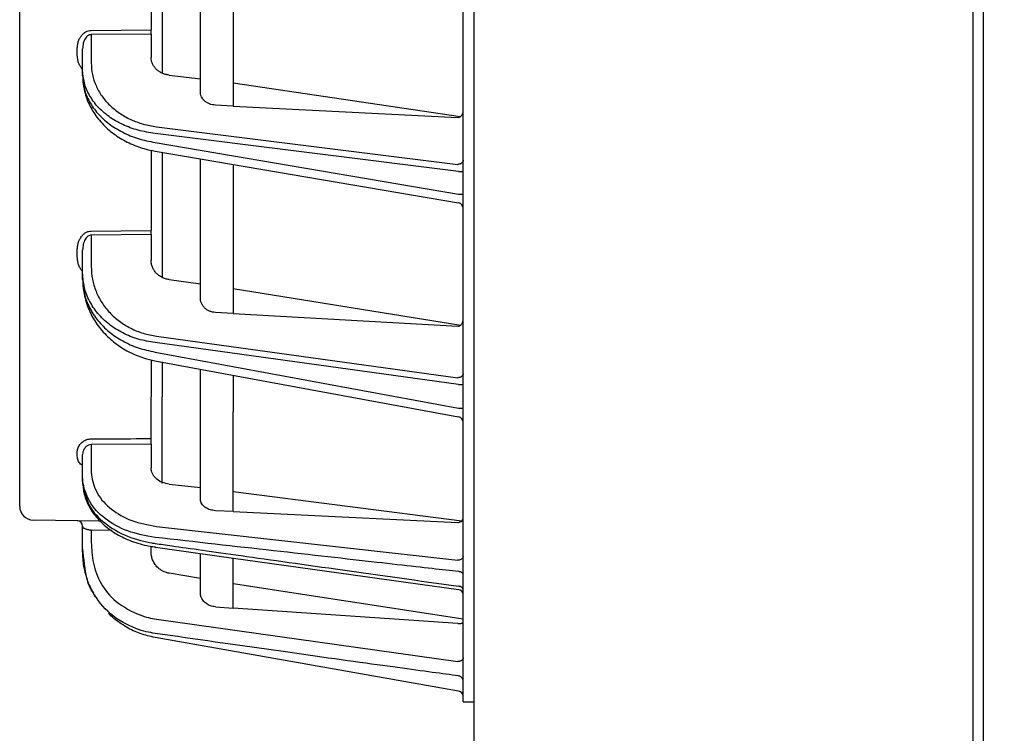
# Model space of a CAD drawing. Extents: x 0 to 425, y 0 to 297.
# Drawn here: x 214 to 223, y 138 to 144 of the extents above; entities that cross this region are included whole.
import ezdxf

# ---------------------------------------------------------------- set-up
doc = ezdxf.new("R2010")
doc.units = 0
doc.layers.get('0').update_dxf_attribs({"linetype": 'CONTINUOUS'})
doc.layers.get('DEFPOINTS').update_dxf_attribs({"linetype": 'CONTINUOUS'})
doc.layers.add('DD0', color=4, linetype='CONTINUOUS')
doc.layers.add('M0', color=3, linetype='CONTINUOUS')
doc.styles.get("Standard").update_dxf_attribs({"font": 'txt', "bigfont": 'BIGFONT'})
doc.dimstyles.get("Standard").update_dxf_attribs({"dimtxt": 3.5, "dimasz": 3, "dimexe": 1.5, "dimexo": 1, "dimgap": 1, "dimtad": 3, "dimtxsty": 'STANDARD', "dimblk1": 'OPEN', "dimblk2": 'OPEN', "dimsah": 1, "dimcen": 0.09, "dimazin": 3, "dimtfac": 1, "dimtdec": 4, "dimtofl": 0, "dimtmove": 0, "dimatfit": 3, "dimtolj": 1, "dimtzin": 0})

# ---------------------------------------------------------------- blocks, each defined once
blk = doc.blocks.new('_OPEN')
at = {"color": 0}
for p, q in [((-0.965926, 0.25882), (0, 0)), ((0, 0), (-1, 0)), ((0, 0), (-0.965926, -0.25882))]:
    blk.add_line(p, q, dxfattribs=at)
blk = doc.blocks.new('*D14')
at = {"layer": 'DD0'}
for p, q in [((213.863541, 189.322342), (213.863541, 224.920898)), ((249.923538, 128.758438), (249.923538, 224.920898)), ((216.863541, 223.420898), (246.923538, 223.420898))]:
    blk.add_line(p, q, dxfattribs=at)
at = {"layer": 'DEFPOINTS'}
for p in [(213.863543, 223.420898), (213.863543, 188.322344), (249.923543, 127.758442)]:
    blk.add_point(p, dxfattribs=at)
at = {"layer": 'DD0', "xscale": 3, "yscale": 3, "rotation": 180}
blk.add_blockref('_OPEN', (213.863541, 223.420898), dxfattribs=at)
at = {"layer": 'DD0', "xscale": 3, "yscale": 3}
blk.add_blockref('_OPEN', (249.923538, 223.420898), dxfattribs=at)
at = {"layer": 'DD0', "width": 0.833333}
blk.add_text('３６１', height=3.2, dxfattribs=at).set_placement((227.360199, 224.420898))

msp = doc.modelspace()

# ---------------------------------------------------------------- linework, layer by layer
at = {"layer": 'M0'}
for p, q in [((218.013543, 130.098442), (218.013543, 196.308443)), ((222.665808, 130.158442), (222.665808, 196.247015)), ((222.567658, 195.908443), (222.567658, 130.158442))]:
    msp.add_line(p, q, dxfattribs=at)
at = {"layer": 'M0', "color": 2}
for p, q in [((213.863543, 140.996711), (213.863543, 188.322344)), ((217.913543, 140.858446), (217.913543, 187.458446)), ((215.063543, 145.029574), (215.063543, 144.349523)), ((215.163543, 145.011884), (215.163543, 143.954946)), ((215.513543, 143.784055), (215.513543, 144.956828)), ((215.813543, 144.909638), (215.813543, 143.653534)), ((214.517147, 144.345075), (215.063543, 144.349523)), ((215.063543, 144.311227), (215.063543, 144.349523)), ((215.063543, 144.311227), (214.517147, 144.306779)), ((214.517147, 144.306779), (214.517147, 144.04611)), ((215.063543, 144.311227), (215.063543, 144.098003)), ((214.389415, 144.12144), (214.389415, 144.17727)), ((214.438543, 143.984836), (214.438543, 144.17727)), ((214.438543, 143.929006), (214.438543, 143.984836)), ((215.228813, 143.936498), (215.513543, 143.900859)), ((217.888091, 143.556367), (215.813543, 143.863308)), ((215.813543, 143.653534), (215.650469, 143.661789)), ((215.813543, 143.653534), (217.864415, 143.549706)), ((215.11212, 143.464693), (217.864415, 143.120189)), ((217.872225, 143.056373), (215.099624, 143.40342)), ((215.099624, 143.320475), (217.872225, 142.847076)), ((215.063543, 143.24999), (215.063543, 142.515152)), ((215.100052, 143.241615), (217.871958, 142.768335)), ((215.163543, 143.230775), (215.163543, 142.087598)), ((215.513543, 141.900556), (215.513543, 143.171015)), ((215.813543, 143.119794), (215.813543, 141.757658)), ((217.872225, 143.056373), (217.913543, 143.056373)), ((217.872225, 142.847076), (217.913543, 142.847076)), ((214.517147, 142.510956), (215.063543, 142.515152)), ((215.063543, 142.478294), (214.517147, 142.474098)), ((214.517147, 142.474098), (214.517147, 142.18553)), ((215.063543, 142.478294), (215.063543, 142.515152)), ((215.063543, 142.478294), (215.063543, 142.243944)), ((214.389415, 142.278693), (214.389415, 142.336702)), ((214.438543, 142.126557), (214.438543, 142.336702)), ((214.438543, 142.068548), (214.438543, 142.126557)), ((215.228813, 142.067375), (215.513543, 142.028111)), ((215.813543, 141.986741), (217.891288, 141.651033)), ((215.813543, 141.757658), (215.650469, 141.766871)), ((215.813543, 141.757658), (217.864415, 141.641797)), ((215.11212, 141.549881), (217.864415, 141.170342)), ((217.872225, 141.108569), (215.099624, 141.490908)), ((215.099624, 141.404727), (217.872225, 140.891106)), ((215.063543, 141.334949), (215.063543, 140.996711)), ((215.098944, 141.326065), (217.87265, 140.812239)), ((215.163543, 141.314098), (215.163543, 140.996711)), ((215.513543, 140.858446), (215.513543, 141.249262)), ((215.813543, 141.193686), (215.813543, 140.858446)), ((217.872225, 141.108569), (217.913543, 141.108569)), ((213.863543, 139.994548), (213.863543, 140.996711)), ((215.063543, 140.613776), (215.063543, 140.996711)), ((215.163543, 140.204827), (215.163543, 140.996711)), ((215.513543, 140.062706), (215.513543, 140.858446)), ((215.813543, 139.947168), (215.813543, 140.858446)), ((217.872225, 140.891106), (217.913543, 140.891106)), ((217.913543, 138.208446), (217.913543, 140.858446)), ((215.063543, 140.56172), (214.517147, 140.559245)), ((214.517147, 140.559245), (214.517147, 140.31825)), ((215.063543, 140.56172), (215.063543, 140.613776)), ((215.063543, 140.56172), (215.063543, 140.343728)), ((214.389415, 140.451885), (214.389415, 140.489915)), ((214.438543, 140.26169), (214.438543, 140.467575)), ((214.438543, 140.22272), (214.438543, 140.26169)), ((215.228813, 140.198464), (215.513543, 140.165759)), ((215.813543, 140.131364), (217.900816, 139.860907)), ((215.813543, 139.947168), (215.650469, 139.955063)), ((215.813543, 139.947168), (217.864415, 139.847919)), ((214.602492, 139.858812), (213.986361, 139.869566)), ((214.438543, 139.614452), (214.438543, 139.812539)), ((214.705922, 139.77324), (214.517147, 139.776535)), ((214.517147, 139.776535), (214.517147, 139.668491)), ((215.11212, 139.811065), (217.864415, 139.502261)), ((214.438543, 139.583206), (214.438543, 139.614452)), ((215.063543, 139.578797), (215.063543, 139.629091)), ((215.102373, 139.62222), (215.102674, 139.622222)), ((215.102386, 139.62229), (215.684575, 139.540411)), ((215.513543, 139.2076), (215.513543, 139.557545)), ((215.684575, 139.540411), (217.870232, 139.235387)), ((215.813543, 139.064932), (215.813543, 139.522244)), ((215.513543, 139.3354), (215.228813, 139.382933)), ((217.913543, 138.962513), (215.813543, 139.286744)), ((214.545723, 139.183205), (214.536201, 139.20017)), ((214.554636, 139.16815), (214.545723, 139.183205)), ((215.650469, 139.07659), (215.813543, 139.064932)), ((217.864415, 138.923356), (215.813543, 139.064932)), ((215.11212, 138.964617), (217.864415, 138.575971)), ((217.872225, 138.306474), (215.099624, 138.795358)), ((217.913543, 138.208446), (218.013543, 138.208446))]:
    msp.add_line(p, q, dxfattribs=at)
for centre, radius, start, end in [((217.863541, 142.719048), 0.050001, 0.00152, 81.051248), ((217.863543, 140.763076), 0.05, 359.99909, 440.340349), ((213.988543, 139.994547), 0.125, 179.999736, 268.999743), ((214.388542, 139.812538), 0.050001, 0.00149, 88.99936), ((215.238394, 139.583136), 0.799837, 202.318903, 208.607411), ((217.863545, 139.18556), 0.049998, 0.010737, 82.398004), ((217.863541, 139.185558), 0.050002, 1.386459, 82.383508), ((217.863544, 138.257235), 0.049999, 0.000271, 80.000864)]:
    msp.add_arc(centre, radius, start, end, dxfattribs=at)
at = {"layer": 'M0', "color": 2, "extrusion": (0, 0, -1)}
for points, knots in [([(214.389415, 144.17727), (214.389889, 144.188246), (214.390361, 144.199223), (214.391858, 144.209978), (214.393355, 144.220733), (214.395875, 144.231266), (214.399095, 144.241385), (214.402315, 144.251503), (214.406234, 144.261207), (214.410854, 144.270311), (214.415474, 144.279415), (214.420793, 144.287919), (214.426693, 144.29567), (214.432593, 144.303421), (214.439073, 144.310419), (214.446017, 144.316506), (214.452961, 144.322593), (214.460368, 144.327771), (214.468099, 144.332038), (214.475829, 144.336304), (214.483881, 144.339661), (214.49211, 144.341682), (214.500338, 144.343703), (214.508742, 144.344389), (214.517147, 144.345075)], [0, 0, 0, 0, 1, 1, 1, 2, 2, 2, 3, 3, 3, 4, 4, 4, 5, 5, 5, 6, 6, 6, 7, 7, 7, 8, 8, 8, 8]), ([(214.517147, 144.306779), (214.511975, 144.306276), (214.506803, 144.305773), (214.501739, 144.304235), (214.496676, 144.302697), (214.49172, 144.300125), (214.486963, 144.296847), (214.482206, 144.293569), (214.477647, 144.289585), (214.473374, 144.284893), (214.469101, 144.280202), (214.465113, 144.274804), (214.461483, 144.268822), (214.457852, 144.26284), (214.454578, 144.256275), (214.451736, 144.249241), (214.448893, 144.242207), (214.446481, 144.234706), (214.4445, 144.226882), (214.442518, 144.219057), (214.440967, 144.210909), (214.440046, 144.202587), (214.439125, 144.194264), (214.438834, 144.185767), (214.438543, 144.17727)], [0, 0, 0, 0, 1, 1, 1, 2, 2, 2, 3, 3, 3, 4, 4, 4, 5, 5, 5, 6, 6, 6, 7, 7, 7, 8, 8, 8, 8]), ([(214.438543, 143.987852), (214.434881, 143.991803), (214.431219, 143.995754), (214.426693, 144.001947), (214.421729, 144.008739), (214.415724, 144.018225), (214.410854, 144.027768), (214.405984, 144.03731), (214.402247, 144.046908), (214.399095, 144.05704), (214.395943, 144.067171), (214.393374, 144.077836), (214.391858, 144.088658), (214.390343, 144.099481), (214.389879, 144.11046), (214.389415, 144.12144)], [0, 0, 0, 0, 1, 1, 1, 2, 2, 2, 3, 3, 3, 4, 4, 4, 5, 5, 5, 5]), ([(215.228813, 143.936498), (215.217457, 143.93842), (215.2061, 143.940342), (215.195139, 143.943302), (215.184178, 143.946262), (215.173612, 143.950259), (215.163543, 143.954946), (215.153473, 143.959633), (215.143899, 143.96501), (215.134985, 143.971073), (215.126071, 143.977137), (215.117815, 143.983886), (215.110334, 143.991197), (215.102852, 143.998509), (215.096144, 144.006382), (215.090338, 144.014704), (215.084531, 144.023026), (215.079626, 144.031798), (215.075604, 144.040881), (215.071583, 144.049964), (215.068444, 144.059358), (215.066581, 144.068931), (215.064718, 144.078503), (215.06413, 144.088253), (215.063543, 144.098003)], [0, 0, 0, 0, 1, 1, 1, 2, 2, 2, 3, 3, 3, 4, 4, 4, 5, 5, 5, 6, 6, 6, 7, 7, 7, 8, 8, 8, 8]), ([(215.099624, 143.40342), (215.047776, 143.411617), (214.995927, 143.419814), (214.94627, 143.432858), (214.896612, 143.445903), (214.849144, 143.463794), (214.804506, 143.484837), (214.759867, 143.505879), (214.718057, 143.530071), (214.679953, 143.557293), (214.64185, 143.584516), (214.607453, 143.614768), (214.577552, 143.647356), (214.547651, 143.679944), (214.522244, 143.714866), (214.501362, 143.75145), (214.48048, 143.788033), (214.46412, 143.826276), (214.454405, 143.865451), (214.444689, 143.904626), (214.441616, 143.944731), (214.438543, 143.984836)], [0, 0, 0, 0, 1, 1, 1, 2, 2, 2, 3, 3, 3, 4, 4, 4, 5, 5, 5, 6, 6, 6, 7, 7, 7, 7]), ([(214.517147, 144.04611), (214.519263, 144.011009), (214.521378, 143.975909), (214.528085, 143.941448), (214.534792, 143.906988), (214.54609, 143.873167), (214.560568, 143.840468), (214.575046, 143.807769), (214.592704, 143.776192), (214.613608, 143.746231), (214.634512, 143.716271), (214.65866, 143.687926), (214.685595, 143.661606), (214.712529, 143.635286), (214.742247, 143.61099), (214.77434, 143.589163), (214.806432, 143.567335), (214.840896, 143.547975), (214.877147, 143.531102), (214.913397, 143.514228), (214.951432, 143.499841), (214.990892, 143.489188), (215.030352, 143.478534), (215.071236, 143.471613), (215.11212, 143.464693)], [0, 0, 0, 0, 1, 1, 1, 2, 2, 2, 3, 3, 3, 4, 4, 4, 5, 5, 5, 6, 6, 6, 7, 7, 7, 8, 8, 8, 8]), ([(214.438543, 143.929006), (214.441616, 143.888774), (214.444689, 143.848542), (214.454405, 143.80897), (214.464121, 143.769397), (214.480479, 143.730483), (214.501362, 143.693043), (214.522244, 143.655603), (214.54765, 143.619637), (214.577552, 143.585823), (214.607453, 143.55201), (214.64185, 143.520348), (214.679953, 143.491563), (214.718057, 143.462778), (214.759867, 143.43687), (214.804506, 143.413996), (214.849145, 143.391123), (214.896612, 143.371285), (214.94627, 143.356204), (214.995928, 143.341123), (215.047776, 143.330799), (215.099624, 143.320475)], [0, 0, 0, 0, 1, 1, 1, 2, 2, 2, 3, 3, 3, 4, 4, 4, 5, 5, 5, 6, 6, 6, 7, 7, 7, 7]), ([(214.438543, 143.929006), (214.438778, 143.906426), (214.439013, 143.883846), (214.44356, 143.852287), (214.448971, 143.814732), (214.460486, 143.76446), (214.476724, 143.719119), (214.492961, 143.673777), (214.513919, 143.633365), (214.539255, 143.594299), (214.564592, 143.555233), (214.594306, 143.517514), (214.627755, 143.482987), (214.661203, 143.448461), (214.698384, 143.417127), (214.737426, 143.389371), (214.776468, 143.361615), (214.817371, 143.337436), (214.862649, 143.316281), (214.907927, 143.295125), (214.95758, 143.276991), (214.997877, 143.26505), (215.038173, 143.25311), (215.069112, 143.247362), (215.100052, 143.241615)], [0, 0, 0, 0, 1, 1, 1, 2, 2, 2, 3, 3, 3, 4, 4, 4, 5, 5, 5, 6, 6, 6, 7, 7, 7, 8, 8, 8, 8]), ([(215.650469, 143.661789), (215.641276, 143.662674), (215.632082, 143.663558), (215.623142, 143.665339), (215.614201, 143.667119), (215.605512, 143.669795), (215.5972, 143.673077), (215.588887, 143.676359), (215.580949, 143.680246), (215.573532, 143.684737), (215.566115, 143.689229), (215.559218, 143.694324), (215.552951, 143.69992), (215.546685, 143.705515), (215.541049, 143.71161), (215.536162, 143.718105), (215.531276, 143.7246), (215.527138, 143.731495), (215.523742, 143.738669), (215.520345, 143.745843), (215.517691, 143.753296), (215.516114, 143.760907), (215.514538, 143.768518), (215.51404, 143.776287), (215.513543, 143.784055)], [0, 0, 0, 0, 1, 1, 1, 2, 2, 2, 3, 3, 3, 4, 4, 4, 5, 5, 5, 6, 6, 6, 7, 7, 7, 8, 8, 8, 8]), ([(217.864415, 143.549706), (217.867648, 143.54978), (217.87088, 143.549855), (217.874045, 143.550446), (217.87721, 143.551038), (217.880307, 143.552147), (217.88328, 143.553613), (217.886253, 143.555079), (217.889102, 143.556903), (217.891773, 143.559088), (217.894444, 143.561272), (217.896936, 143.563817), (217.899205, 143.566665), (217.901475, 143.569512), (217.90352, 143.572663), (217.905297, 143.57606), (217.907074, 143.579457), (217.908581, 143.5831), (217.90982, 143.586918), (217.911058, 143.590737), (217.912028, 143.594732), (217.912603, 143.598835), (217.913179, 143.602938), (217.913361, 143.607149), (217.913543, 143.611361)], [0, 0, 0, 0, 1, 1, 1, 2, 2, 2, 3, 3, 3, 4, 4, 4, 5, 5, 5, 6, 6, 6, 7, 7, 7, 8, 8, 8, 8]), ([(217.913543, 143.158485), (217.913361, 143.156006), (217.913179, 143.153528), (217.912603, 143.151095), (217.912027, 143.148663), (217.911058, 143.146276), (217.90982, 143.143981), (217.908581, 143.141687), (217.907074, 143.139484), (217.905297, 143.137414), (217.90352, 143.135345), (217.901475, 143.133408), (217.899205, 143.131639), (217.896936, 143.12987), (217.894444, 143.128269), (217.891773, 143.126872), (217.889102, 143.125475), (217.886253, 143.124281), (217.88328, 143.123293), (217.880307, 143.122304), (217.87721, 143.12152), (217.874045, 143.121037), (217.87088, 143.120554), (217.867648, 143.120371), (217.864415, 143.120189)], [0, 0, 0, 0, 1, 1, 1, 2, 2, 2, 3, 3, 3, 4, 4, 4, 5, 5, 5, 6, 6, 6, 7, 7, 7, 8, 8, 8, 8]), ([(214.389415, 142.336702), (214.389889, 142.348106), (214.390361, 142.359511), (214.391858, 142.370684), (214.393355, 142.381858), (214.395875, 142.392801), (214.399095, 142.403312), (214.402315, 142.413823), (214.406234, 142.423903), (214.410854, 142.433358), (214.415474, 142.442814), (214.420793, 142.451645), (214.426693, 142.459693), (214.432593, 142.467742), (214.439073, 142.475009), (214.446017, 142.481328), (214.452961, 142.487648), (214.460368, 142.493021), (214.468099, 142.497448), (214.475829, 142.501875), (214.483881, 142.505357), (214.49211, 142.50745), (214.500338, 142.509543), (214.508742, 142.51025), (214.517147, 142.510956)], [0, 0, 0, 0, 1, 1, 1, 2, 2, 2, 3, 3, 3, 4, 4, 4, 5, 5, 5, 6, 6, 6, 7, 7, 7, 8, 8, 8, 8]), ([(214.517147, 142.474098), (214.511975, 142.473567), (214.506803, 142.473037), (214.501739, 142.471409), (214.496676, 142.46978), (214.49172, 142.467054), (214.486963, 142.463578), (214.482206, 142.460102), (214.477647, 142.455877), (214.473374, 142.450902), (214.469101, 142.445926), (214.465113, 142.440201), (214.461483, 142.433855), (214.457852, 142.427508), (214.454578, 142.420541), (214.451736, 142.413078), (214.448893, 142.405615), (214.446481, 142.397657), (214.4445, 142.389354), (214.442518, 142.381051), (214.440967, 142.372405), (214.440046, 142.363572), (214.439125, 142.354739), (214.438834, 142.345721), (214.438543, 142.336702)], [0, 0, 0, 0, 1, 1, 1, 2, 2, 2, 3, 3, 3, 4, 4, 4, 5, 5, 5, 6, 6, 6, 7, 7, 7, 8, 8, 8, 8]), ([(214.438543, 142.139856), (214.434874, 142.143977), (214.431204, 142.148097), (214.426693, 142.15451), (214.421719, 142.16158), (214.415722, 142.171435), (214.410854, 142.181352), (214.405986, 142.191268), (214.402248, 142.201244), (214.399095, 142.211774), (214.395942, 142.222304), (214.393374, 142.233387), (214.391858, 142.244632), (214.390343, 142.255878), (214.389879, 142.267285), (214.389415, 142.278693)], [0, 0, 0, 0, 1, 1, 1, 2, 2, 2, 3, 3, 3, 4, 4, 4, 5, 5, 5, 5]), ([(214.517147, 142.18553), (214.519263, 142.147197), (214.521378, 142.108864), (214.528085, 142.071223), (214.534792, 142.033582), (214.54609, 141.996633), (214.560568, 141.960907), (214.575046, 141.92518), (214.592704, 141.890677), (214.613608, 141.857934), (214.634512, 141.825191), (214.65866, 141.794208), (214.685595, 141.765433), (214.712529, 141.736658), (214.742247, 141.71009), (214.77434, 141.686214), (214.806432, 141.662339), (214.840896, 141.641155), (214.877147, 141.622685), (214.913397, 141.604214), (214.951432, 141.588457), (214.990892, 141.576776), (215.030352, 141.565094), (215.071236, 141.557487), (215.11212, 141.549881)], [0, 0, 0, 0, 1, 1, 1, 2, 2, 2, 3, 3, 3, 4, 4, 4, 5, 5, 5, 6, 6, 6, 7, 7, 7, 8, 8, 8, 8]), ([(215.228813, 142.067375), (215.217457, 142.069488), (215.2061, 142.0716), (215.195139, 142.074845), (215.184178, 142.07809), (215.173612, 142.082467), (215.163543, 142.087598), (215.153473, 142.092729), (215.143899, 142.098613), (215.134985, 142.105245), (215.126071, 142.111878), (215.117815, 142.119258), (215.110334, 142.127251), (215.102852, 142.135245), (215.096144, 142.14385), (215.090338, 142.152945), (215.084531, 142.16204), (215.079626, 142.171624), (215.075604, 142.181548), (215.071583, 142.191472), (215.068444, 142.201736), (215.066581, 142.212192), (215.064718, 142.222649), (215.06413, 142.233296), (215.063543, 142.243944)], [0, 0, 0, 0, 1, 1, 1, 2, 2, 2, 3, 3, 3, 4, 4, 4, 5, 5, 5, 6, 6, 6, 7, 7, 7, 8, 8, 8, 8]), ([(215.099624, 141.490908), (215.047776, 141.499916), (214.995927, 141.508924), (214.94627, 141.523224), (214.896612, 141.537523), (214.849144, 141.557113), (214.804506, 141.58014), (214.759867, 141.603168), (214.718057, 141.629632), (214.679953, 141.659401), (214.64185, 141.68917), (214.607453, 141.722244), (214.577552, 141.757863), (214.547651, 141.793483), (214.522244, 141.831649), (214.501362, 141.871622), (214.48048, 141.911595), (214.46412, 141.953375), (214.454405, 141.996166), (214.444689, 142.038956), (214.441616, 142.082756), (214.438543, 142.126557)], [0, 0, 0, 0, 1, 1, 1, 2, 2, 2, 3, 3, 3, 4, 4, 4, 5, 5, 5, 6, 6, 6, 7, 7, 7, 7]), ([(214.438543, 142.068548), (214.441616, 142.024617), (214.444689, 141.980686), (214.454405, 141.937482), (214.464121, 141.894278), (214.480479, 141.8518), (214.501362, 141.810937), (214.522244, 141.770074), (214.54765, 141.730826), (214.577552, 141.693932), (214.607453, 141.657038), (214.64185, 141.622497), (214.679953, 141.591105), (214.718057, 141.559712), (214.759867, 141.531466), (214.804506, 141.506536), (214.849145, 141.481606), (214.896612, 141.459992), (214.94627, 141.443577), (214.995928, 141.427162), (215.047776, 141.415944), (215.099624, 141.404727)], [0, 0, 0, 0, 1, 1, 1, 2, 2, 2, 3, 3, 3, 4, 4, 4, 5, 5, 5, 6, 6, 6, 7, 7, 7, 7]), ([(214.438543, 142.068548), (214.438765, 142.044447), (214.438986, 142.020346), (214.443454, 141.986571), (214.448814, 141.946052), (214.460284, 141.89161), (214.476495, 141.84253), (214.492706, 141.793451), (214.513657, 141.749734), (214.538951, 141.707523), (214.564245, 141.665311), (214.593882, 141.624605), (214.627139, 141.587391), (214.660397, 141.550177), (214.697275, 141.516455), (214.736026, 141.486573), (214.774776, 141.456691), (214.815398, 141.430649), (214.859945, 141.407883), (214.904492, 141.385117), (214.952963, 141.365627), (214.99345, 141.352537), (215.033938, 141.339447), (215.066441, 141.332756), (215.098944, 141.326065)], [0, 0, 0, 0, 1, 1, 1, 2, 2, 2, 3, 3, 3, 4, 4, 4, 5, 5, 5, 6, 6, 6, 7, 7, 7, 8, 8, 8, 8]), ([(215.650469, 141.766871), (215.641276, 141.767848), (215.632082, 141.768825), (215.623142, 141.77078), (215.614201, 141.772735), (215.605512, 141.775667), (215.5972, 141.779262), (215.588887, 141.782856), (215.580949, 141.78711), (215.573532, 141.792024), (215.566115, 141.796938), (215.559218, 141.802511), (215.552951, 141.808629), (215.546685, 141.814747), (215.541049, 141.821409), (215.536162, 141.828508), (215.531276, 141.835607), (215.527138, 141.843142), (215.523742, 141.850981), (215.520345, 141.858819), (215.517691, 141.866961), (215.516114, 141.875274), (215.514538, 141.883587), (215.51404, 141.892071), (215.513543, 141.900556)], [0, 0, 0, 0, 1, 1, 1, 2, 2, 2, 3, 3, 3, 4, 4, 4, 5, 5, 5, 6, 6, 6, 7, 7, 7, 8, 8, 8, 8]), ([(217.864415, 141.641797), (217.867648, 141.641862), (217.87088, 141.641927), (217.874045, 141.642528), (217.87721, 141.64313), (217.880307, 141.64427), (217.88328, 141.645781), (217.886253, 141.647293), (217.889102, 141.649178), (217.891773, 141.651438), (217.894444, 141.653697), (217.896936, 141.656332), (217.899205, 141.659282), (217.901475, 141.662232), (217.90352, 141.665497), (217.905297, 141.66902), (217.907074, 141.672542), (217.908581, 141.676322), (217.90982, 141.680285), (217.911058, 141.684248), (217.912028, 141.688395), (217.912603, 141.692656), (217.913179, 141.696917), (217.913361, 141.701292), (217.913543, 141.705666)], [0, 0, 0, 0, 1, 1, 1, 2, 2, 2, 3, 3, 3, 4, 4, 4, 5, 5, 5, 6, 6, 6, 7, 7, 7, 8, 8, 8, 8]), ([(217.913543, 141.2072), (217.913361, 141.204814), (217.913179, 141.202429), (217.912603, 141.200088), (217.912027, 141.197747), (217.911058, 141.19545), (217.90982, 141.193242), (217.908581, 141.191034), (217.907074, 141.188913), (217.905297, 141.186921), (217.90352, 141.184929), (217.901475, 141.183065), (217.899205, 141.181363), (217.896936, 141.179661), (217.894444, 141.178119), (217.891773, 141.176775), (217.889102, 141.17543), (217.886253, 141.174281), (217.88328, 141.17333), (217.880307, 141.172378), (217.87721, 141.171623), (217.874045, 141.171159), (217.87088, 141.170694), (217.867648, 141.170518), (217.864415, 141.170342)], [0, 0, 0, 0, 1, 1, 1, 2, 2, 2, 3, 3, 3, 4, 4, 4, 5, 5, 5, 6, 6, 6, 7, 7, 7, 8, 8, 8, 8]), ([(214.389415, 140.489915), (214.390074, 140.500386), (214.390732, 140.510857), (214.39451, 140.522839), (214.398287, 140.534821), (214.405183, 140.548313), (214.413402, 140.559509), (214.42162, 140.570706), (214.431162, 140.579606), (214.441857, 140.587239), (214.452552, 140.594871), (214.464401, 140.601234), (214.477141, 140.605072), (214.489882, 140.608911), (214.503514, 140.610225), (214.517147, 140.611539)], [0, 0, 0, 0, 1, 1, 1, 2, 2, 2, 3, 3, 3, 4, 4, 4, 5, 5, 5, 5]), ([(214.517147, 140.559245), (214.508758, 140.558277), (214.500368, 140.557309), (214.492528, 140.554399), (214.484688, 140.55149), (214.477396, 140.54664), (214.470814, 140.54083), (214.464233, 140.535021), (214.458361, 140.528253), (214.453304, 140.519783), (214.448246, 140.511312), (214.444002, 140.501139), (214.441678, 140.492154), (214.439354, 140.483169), (214.438948, 140.475372), (214.438543, 140.467575)], [0, 0, 0, 0, 1, 1, 1, 2, 2, 2, 3, 3, 3, 4, 4, 4, 5, 5, 5, 5]), ([(214.517147, 140.611539), (214.54664, 140.611659), (214.576133, 140.611779), (214.617126, 140.611946), (214.72644, 140.612392), (214.917525, 140.613173), (215.017043, 140.613584), (215.0344, 140.613656), (215.048971, 140.613716), (215.063543, 140.613776)], [0, 0, 0, 0, 1, 1, 1, 2, 2, 2, 3, 3, 3, 3]), ([(214.438543, 140.367482), (214.432445, 140.370804), (214.426347, 140.374126), (214.419282, 140.381135), (214.411341, 140.389012), (214.40218, 140.401546), (214.396999, 140.414114), (214.391817, 140.426682), (214.390616, 140.439284), (214.389415, 140.451885)], [0, 0, 0, 0, 1, 1, 1, 2, 2, 2, 3, 3, 3, 3]), ([(214.517147, 140.31825), (214.517261, 140.306302), (214.517375, 140.294353), (214.519018, 140.279969), (214.524093, 140.235545), (214.543753, 140.167896), (214.575121, 140.111506), (214.606489, 140.055115), (214.649568, 140.009984), (214.70238, 139.968896), (214.755192, 139.927808), (214.81774, 139.890764), (214.887652, 139.865133), (214.957564, 139.839502), (215.034842, 139.825284), (215.11212, 139.811065)], [0, 0, 0, 0, 1, 1, 1, 2, 2, 2, 3, 3, 3, 4, 4, 4, 5, 5, 5, 5]), ([(215.228813, 140.198464), (215.20771, 140.202443), (215.186607, 140.206421), (215.167594, 140.213479), (215.148581, 140.220537), (215.131658, 140.230674), (215.117157, 140.24195), (215.102656, 140.253227), (215.090577, 140.265643), (215.081479, 140.281498), (215.072381, 140.297353), (215.066266, 140.316647), (215.064402, 140.329703), (215.063634, 140.335085), (215.063589, 140.339406), (215.063543, 140.343728)], [0, 0, 0, 0, 1, 1, 1, 2, 2, 2, 3, 3, 3, 4, 4, 4, 5, 5, 5, 5]), ([(214.438543, 140.22272), (214.438143, 140.209202), (214.437743, 140.195683), (214.440026, 140.188175), (214.440156, 140.18775), (214.440294, 140.187344), (214.440432, 140.186934), (214.454055, 140.146471), (214.468367, 140.067631), (214.500431, 140.003161), (214.532495, 139.938691), (214.58231, 139.888593), (214.64169, 139.842395), (214.701071, 139.796198), (214.770017, 139.753902), (214.848494, 139.722174), (214.926971, 139.690446), (215.01498, 139.669285), (215.069833, 139.660036), (215.080618, 139.658218), (215.090121, 139.65686), (215.099624, 139.655502)], [0, 0, 0, 0, 1, 1, 1, 2, 2, 2, 3, 3, 3, 4, 4, 4, 5, 5, 5, 6, 6, 6, 7, 7, 7, 7]), ([(215.099624, 139.710675), (215.01376, 139.726311), (214.927896, 139.741947), (214.850215, 139.77002), (214.772534, 139.798094), (214.703038, 139.838605), (214.644358, 139.883497), (214.585678, 139.928389), (214.537816, 139.977663), (214.502959, 140.03873), (214.468102, 140.099797), (214.446251, 140.172658), (214.440622, 140.220651), (214.438818, 140.236034), (214.438681, 140.248862), (214.438543, 140.26169)], [0, 0, 0, 0, 1, 1, 1, 2, 2, 2, 3, 3, 3, 4, 4, 4, 5, 5, 5, 5]), ([(214.444264, 140.183167), (214.444156, 140.167572), (214.444047, 140.151977), (214.447567, 140.131554), (214.453136, 140.099241), (214.467786, 140.054841), (214.486457, 140.015137), (214.505129, 139.975433), (214.527821, 139.940426), (214.554897, 139.906856), (214.581972, 139.873286), (214.613429, 139.841155), (214.649201, 139.811663), (214.684972, 139.782171), (214.725056, 139.755319), (214.767066, 139.73182), (214.809076, 139.70832), (214.853012, 139.688173), (214.904182, 139.670343), (214.955352, 139.652514), (215.013756, 139.637001), (215.053806, 139.630226), (215.072975, 139.626984), (215.087939, 139.625743), (215.102904, 139.624503)], [0, 0, 0, 0, 1, 1, 1, 2, 2, 2, 3, 3, 3, 4, 4, 4, 5, 5, 5, 6, 6, 6, 7, 7, 7, 8, 8, 8, 8]), ([(215.650469, 139.955063), (215.634227, 139.956993), (215.617985, 139.958923), (215.602987, 139.963254), (215.58799, 139.967585), (215.574238, 139.974317), (215.562276, 139.9821), (215.550314, 139.989882), (215.540143, 139.998715), (215.532132, 140.009765), (215.524122, 140.020815), (215.518274, 140.034083), (215.515694, 140.04409), (215.513788, 140.051481), (215.513665, 140.057093), (215.513543, 140.062706)], [0, 0, 0, 0, 1, 1, 1, 2, 2, 2, 3, 3, 3, 4, 4, 4, 5, 5, 5, 5]), ([(217.864415, 139.847919), (217.869822, 139.848108), (217.875228, 139.848297), (217.880342, 139.849493), (217.885457, 139.850688), (217.890278, 139.85289), (217.894505, 139.855608), (217.898732, 139.858326), (217.902364, 139.861561), (217.905345, 139.865559), (217.908326, 139.869557), (217.910655, 139.87432), (217.911913, 139.87851), (217.913171, 139.882699), (217.913356, 139.886318), (217.913543, 139.889936)], [0, 0, 0, 0, 1, 1, 1, 2, 2, 2, 3, 3, 3, 4, 4, 4, 5, 5, 5, 5]), ([(214.517147, 139.776535), (214.511975, 139.776842), (214.506803, 139.77715), (214.501739, 139.77772), (214.496675, 139.77829), (214.49172, 139.779123), (214.486963, 139.780129), (214.482206, 139.781136), (214.477647, 139.782317), (214.473374, 139.78367), (214.469101, 139.785023), (214.465114, 139.786548), (214.461483, 139.788212), (214.457852, 139.789875), (214.454579, 139.791676), (214.451736, 139.793582), (214.448893, 139.795488), (214.446481, 139.7975), (214.4445, 139.79958), (214.442518, 139.801659), (214.440967, 139.803807), (214.440046, 139.805978), (214.439125, 139.808149), (214.438834, 139.810344), (214.438543, 139.812539)], [0, 0, 0, 0, 1, 1, 1, 2, 2, 2, 3, 3, 3, 4, 4, 4, 5, 5, 5, 6, 6, 6, 7, 7, 7, 8, 8, 8, 8]), ([(214.517147, 139.668491), (214.520286, 139.603555), (214.523426, 139.538618), (214.536907, 139.474873), (214.550388, 139.411127), (214.574209, 139.348574), (214.607532, 139.289443), (214.640855, 139.230312), (214.68368, 139.174605), (214.74599, 139.124655), (214.8083, 139.074706), (214.890095, 139.030516), (214.954364, 139.004802), (215.018633, 138.979089), (215.065377, 138.971853), (215.11212, 138.964617)], [0, 0, 0, 0, 1, 1, 1, 2, 2, 2, 3, 3, 3, 4, 4, 4, 5, 5, 5, 5]), ([(217.872225, 139.398349), (217.835184, 139.402515), (217.798143, 139.406681), (217.755989, 139.411422), (217.603619, 139.428559), (217.384444, 139.453207), (217.125777, 139.482328), (216.571349, 139.544746), (215.835487, 139.62771), (215.099624, 139.710675)], [0, 0, 0, 0, 1, 1, 1, 2, 2, 2, 3, 3, 3, 3]), ([(215.099624, 138.833239), (215.047547, 138.841865), (214.995469, 138.850491), (214.924339, 138.878318), (214.85321, 138.906145), (214.763029, 138.953173), (214.692813, 139.012572), (214.622596, 139.07197), (214.572343, 139.143739), (214.53897, 139.196631), (214.506081, 139.248756), (214.489586, 139.282548), (214.476301, 139.341241), (214.460802, 139.409716), (214.449672, 139.512084), (214.438543, 139.614452)], [0, 0, 0, 0, 1, 1, 1, 2, 2, 2, 3, 3, 3, 4, 4, 4, 5, 5, 5, 5]), ([(214.498478, 139.279389), (214.494722, 139.28868), (214.490967, 139.29797), (214.486789, 139.309589), (214.474794, 139.342944), (214.459318, 139.395487), (214.450697, 139.444287), (214.442075, 139.493087), (214.440309, 139.538147), (214.438543, 139.583206)], [0, 0, 0, 0, 1, 1, 1, 2, 2, 2, 3, 3, 3, 3]), ([(215.117483, 139.442172), (215.109412, 139.451791), (215.101341, 139.46141), (215.094521, 139.471878), (215.087701, 139.482345), (215.082132, 139.493661), (215.077516, 139.505353), (215.0729, 139.517045), (215.069237, 139.529114), (215.067067, 139.541417), (215.064897, 139.55372), (215.06422, 139.566258), (215.063543, 139.578797)], [0, 0, 0, 0, 1, 1, 1, 2, 2, 2, 3, 3, 3, 4, 4, 4, 4]), ([(215.099624, 139.655502), (215.149207, 139.648453), (215.19879, 139.641403), (215.257017, 139.633129), (215.412292, 139.611064), (215.629036, 139.580288), (215.886636, 139.543877), (216.428142, 139.467337), (217.150183, 139.365899), (217.872225, 139.264461)], [0, 0, 0, 0, 1, 1, 1, 2, 2, 2, 3, 3, 3, 3]), ([(217.913543, 139.537611), (217.913361, 139.535323), (217.913179, 139.533035), (217.912603, 139.53079), (217.912027, 139.528544), (217.911058, 139.526342), (217.90982, 139.524224), (217.908581, 139.522106), (217.907074, 139.520073), (217.905297, 139.518162), (217.90352, 139.516252), (217.901475, 139.514464), (217.899205, 139.512831), (217.896936, 139.511198), (217.894444, 139.509719), (217.891773, 139.50843), (217.889102, 139.507141), (217.886253, 139.506041), (217.88328, 139.505128), (217.880307, 139.504216), (217.87721, 139.503491), (217.874045, 139.503045), (217.87088, 139.502599), (217.867648, 139.50243), (217.864415, 139.502261)], [0, 0, 0, 0, 1, 1, 1, 2, 2, 2, 3, 3, 3, 4, 4, 4, 5, 5, 5, 6, 6, 6, 7, 7, 7, 8, 8, 8, 8]), ([(215.228813, 139.382933), (215.221643, 139.384276), (215.214472, 139.385619), (215.204901, 139.388482), (215.192012, 139.392338), (215.174769, 139.398951), (215.159474, 139.408359), (215.144179, 139.417766), (215.130831, 139.42997), (215.117483, 139.442172)], [0, 0, 0, 0, 1, 1, 1, 2, 2, 2, 3, 3, 3, 3]), ([(217.913543, 139.370177), (217.913396, 139.371841), (217.913249, 139.373505), (217.912783, 139.375144), (217.912317, 139.376783), (217.911533, 139.378397), (217.910527, 139.379961), (217.909522, 139.381526), (217.908296, 139.38304), (217.906844, 139.384481), (217.905392, 139.385922), (217.903716, 139.38729), (217.901845, 139.388565), (217.899974, 139.38984), (217.897911, 139.391023), (217.895682, 139.392091), (217.893453, 139.393159), (217.89106, 139.394114), (217.888543, 139.394952), (217.886025, 139.39579), (217.883384, 139.396512), (217.880644, 139.397059), (217.877903, 139.397606), (217.875065, 139.397978), (217.872225, 139.398349)], [0, 0, 0, 0, 1, 1, 1, 2, 2, 2, 3, 3, 3, 4, 4, 4, 5, 5, 5, 6, 6, 6, 7, 7, 7, 8, 8, 8, 8]), ([(215.650469, 139.07659), (215.635195, 139.078916), (215.619921, 139.081242), (215.606058, 139.085835), (215.592195, 139.090428), (215.579744, 139.09729), (215.568502, 139.105239), (215.55726, 139.113189), (215.547228, 139.122227), (215.538519, 139.134136), (215.529809, 139.146044), (215.522422, 139.160822), (215.51848, 139.173545), (215.514537, 139.186267), (215.51404, 139.196933), (215.513543, 139.2076)], [0, 0, 0, 0, 1, 1, 1, 2, 2, 2, 3, 3, 3, 4, 4, 4, 5, 5, 5, 5]), ([(217.913543, 139.233705), (217.913396, 139.235522), (217.913249, 139.237338), (217.912783, 139.239128), (217.912317, 139.240917), (217.911533, 139.242679), (217.910527, 139.244386), (217.909522, 139.246094), (217.908296, 139.247747), (217.906844, 139.24932), (217.905392, 139.250893), (217.903716, 139.252388), (217.901845, 139.25378), (217.899974, 139.255172), (217.897911, 139.256463), (217.895682, 139.257629), (217.893453, 139.258795), (217.89106, 139.259836), (217.888543, 139.260751), (217.886025, 139.261665), (217.883384, 139.262454), (217.880644, 139.263051), (217.877903, 139.263649), (217.875065, 139.264055), (217.872225, 139.264461)], [0, 0, 0, 0, 1, 1, 1, 2, 2, 2, 3, 3, 3, 4, 4, 4, 5, 5, 5, 6, 6, 6, 7, 7, 7, 8, 8, 8, 8]), ([(215.099624, 138.795358), (215.053955, 138.805977), (215.008285, 138.816596), (214.964927, 138.831451), (214.921568, 138.846306), (214.88052, 138.865397), (214.838543, 138.890385), (214.796565, 138.915373), (214.753658, 138.946258), (214.724313, 138.970369), (214.703361, 138.987583), (214.689321, 139.001344), (214.675282, 139.015105)], [0, 0, 0, 0, 1, 1, 1, 2, 2, 2, 3, 3, 3, 4, 4, 4, 4]), ([(217.864415, 138.923356), (217.869789, 138.923153), (217.875162, 138.92295), (217.880098, 138.923072), (217.885035, 138.923195), (217.889534, 138.923644), (217.893652, 138.924312), (217.897769, 138.92498), (217.901504, 138.925868), (217.9047, 138.927096), (217.907896, 138.928323), (217.910552, 138.92989), (217.911918, 138.931578), (217.912958, 138.932862), (217.91325, 138.934215), (217.913543, 138.935569)], [0, 0, 0, 0, 1, 1, 1, 2, 2, 2, 3, 3, 3, 4, 4, 4, 5, 5, 5, 5]), ([(217.872225, 138.444659), (217.835418, 138.449623), (217.798612, 138.454587), (217.756722, 138.46023), (217.605088, 138.480661), (217.386854, 138.510002), (217.129664, 138.545516), (216.574146, 138.622224), (215.836886, 138.727732), (215.099624, 138.833239)], [0, 0, 0, 0, 1, 1, 1, 2, 2, 2, 3, 3, 3, 3]), ([(217.913543, 138.609746), (217.913361, 138.60756), (217.913179, 138.605373), (217.912603, 138.603228), (217.912027, 138.601083), (217.911058, 138.598978), (217.90982, 138.596955), (217.908581, 138.594931), (217.907074, 138.592989), (217.905297, 138.591164), (217.90352, 138.589339), (217.901475, 138.587631), (217.899205, 138.586071), (217.896936, 138.584511), (217.894444, 138.583098), (217.891773, 138.581866), (217.889102, 138.580634), (217.886253, 138.579582), (217.88328, 138.57871), (217.880307, 138.577838), (217.87721, 138.577145), (217.874045, 138.576719), (217.87088, 138.576292), (217.867648, 138.576131), (217.864415, 138.575971)], [0, 0, 0, 0, 1, 1, 1, 2, 2, 2, 3, 3, 3, 4, 4, 4, 5, 5, 5, 6, 6, 6, 7, 7, 7, 8, 8, 8, 8]), ([(217.913543, 138.398084), (217.913396, 138.400835), (217.913249, 138.403588), (217.912783, 138.406297), (217.912317, 138.409007), (217.911533, 138.411675), (217.910527, 138.41426), (217.909522, 138.416846), (217.908296, 138.419349), (217.906844, 138.421732), (217.905392, 138.424114), (217.903716, 138.426377), (217.901845, 138.428485), (217.899974, 138.430594), (217.897911, 138.432549), (217.895682, 138.434314), (217.893453, 138.43608), (217.89106, 138.437656), (217.888543, 138.439041), (217.886025, 138.440426), (217.883384, 138.441621), (217.880644, 138.442525), (217.877903, 138.443429), (217.875065, 138.444044), (217.872225, 138.444659)], [0, 0, 0, 0, 1, 1, 1, 2, 2, 2, 3, 3, 3, 4, 4, 4, 5, 5, 5, 6, 6, 6, 7, 7, 7, 8, 8, 8, 8])]:
    msp.add_open_spline(points, degree=3, knots=knots, dxfattribs=at)

# ---------------------------------------------------------------- dimensions: what is measured, and where the dimension line sits
at = {"layer": 'DD0'}
dim = msp.add_linear_dim(base=(213.863543, 223.420898), p1=(249.923543, 127.758442), p2=(213.863543, 188.322344), dimstyle='STANDARD', dxfattribs=at)
dim.commit()
dim.dimension.update_dxf_attribs({"geometry": '*D14', "text_midpoint": (231.893543, 223.420898)})

doc.saveas('drawing.dxf')
